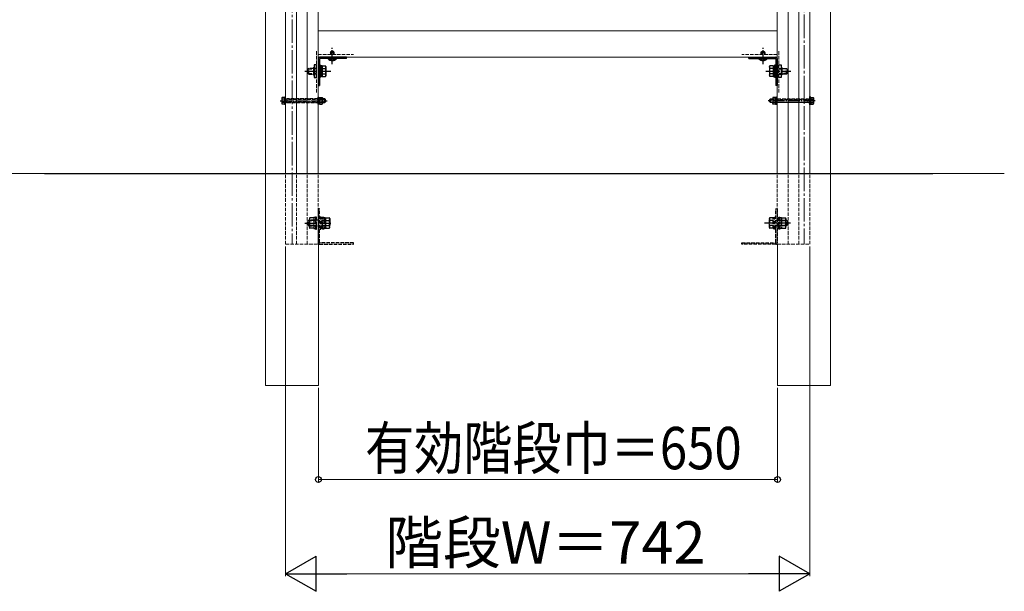
# Model space of a CAD drawing. Extents: x 0 to 2100, y 0 to 3128.
# Drawn here: x 524 to 942, y 305 to 547 of the extents above; entities that cross this region are included whole.
import ezdxf

# ---------------------------------------------------------------- set-up
doc = ezdxf.new("R2010")
doc.units = 0
doc.linetypes.add('YCENTER_1', pattern=[13, 10, -1, 1, -1])
doc.linetypes.add('YHIDDEN_1', pattern=[4, 3, -1])
for name, color, linetype, lineweight in [('YKK_11', 7, 'CONTINUOUS', 30), ('YKK_12', 2, 'CONTINUOUS', 13), ('YKK_13', 4, 'CONTINUOUS', 30), ('YKK_D', 6, 'CONTINUOUS', 13), ('YSS_K', 3, 'CONTINUOUS', 13)]:
    doc.layers.add(name, color=color, linetype=linetype, lineweight=lineweight)
doc.styles.add('text-b', font='txt')

msp = doc.modelspace()

# ---------------------------------------------------------------- linework, layer by layer
at = {"layer": 'YKK_11', "linetype": 'ByBlock', "lineweight": -2, "ltscale": 0.5}
msp.add_line((534.44, 482.02), (911.8, 482.02), dxfattribs=at)
at = {"layer": 'YKK_12', "linetype": 'YCENTER_1'}
for p, q in [((857.12, 1121.62), (857.12, 452.02)), ((639.62, 1119.52), (639.62, 452.02))]:
    msp.add_line(p, q, dxfattribs=at)
at = {"layer": 'YKK_12'}
for p, q in [((868.37, 1115.92), (868.37, 392.02)), ((628.37, 810.67), (628.37, 392.02)), ((650.87, 452.02), (650.87, 392.02)), ((845.87, 452.02), (845.87, 392.02)), ((628.37, 392.02), (650.87, 392.02)), ((845.87, 392.02), (868.37, 392.02))]:
    msp.add_line(p, q, dxfattribs=at)
at = {"layer": 'YKK_12', "ltscale": 0.5}
for p, q in [((636.92, 482.02), (636.92, 782.02)), ((641.57, 482.02), (641.57, 782.02)), ((646.07, 482.02), (646.07, 782.02)), ((650.72, 482.02), (650.72, 782.02)), ((845.72, 482.02), (845.72, 782.02)), ((850.37, 482.02), (850.37, 782.02)), ((854.87, 482.02), (854.87, 782.02)), ((859.52, 482.02), (859.52, 782.02)), ((845.72, 542.62), (650.72, 542.62)), ((845.72, 531.52), (650.72, 531.52))]:
    msp.add_line(p, q, dxfattribs=at)
at = {"layer": 'YKK_12', "linetype": 'YHIDDEN_1', "ltscale": 0.5}
for p, q in [((650.03, 516.52), (650.03, 534.52)), ((650.72, 532.57), (665.72, 532.57)), ((845.72, 532.57), (830.72, 532.57)), ((846.41, 516.52), (846.41, 534.52)), ((636.92, 452.02), (636.92, 482.02)), ((641.57, 452.02), (641.57, 482.02)), ((646.07, 452.02), (646.07, 482.02)), ((650.72, 452.02), (650.72, 482.02)), ((845.72, 452.02), (845.72, 482.02)), ((850.37, 452.02), (850.37, 482.02)), ((854.87, 452.02), (854.87, 482.02)), ((859.52, 452.02), (859.52, 482.02)), ((636.92, 452.02), (650.72, 452.02)), ((845.72, 452.02), (859.52, 452.02))]:
    msp.add_line(p, q, dxfattribs=at)
at = {"layer": 'YKK_13', "linetype": 'YCENTER_1', "ltscale": 0.5}
for p, q in [((656.72, 528.52), (656.72, 535.42)), ((839.72, 528.52), (839.72, 535.42)), ((645.07, 525.52), (656.09, 525.52)), ((840.89, 525.52), (851.54, 525.52)), ((634.58, 512.97), (654.53, 512.97)), ((861.86, 512.97), (841.91, 512.97)), ((645.07, 461.02), (656.09, 461.02)), ((851.36, 461.02), (840.35, 461.02))]:
    msp.add_line(p, q, dxfattribs=at)
at = {"layer": 'YKK_13', "ltscale": 0.5}
for p, q in [((662.72, 531.52), (651.32, 531.52)), ((662.72, 530.92), (662.72, 531.52)), ((833.72, 530.92), (833.72, 531.52)), ((833.72, 531.52), (845.12, 531.52)), ((650.72, 530.92), (650.72, 519.52)), ((651.32, 530.77), (651.32, 519.52)), ((651.32, 528.07), (651.8, 528.07)), ((662.72, 530.92), (651.47, 530.92)), ((651.8, 528.07), (651.8, 522.97)), ((652.4, 527.83), (651.8, 527.83)), ((652.4, 527.83), (652.4, 523.21)), ((652.4, 527.77), (653.87, 527.77)), ((654.05, 527.47), (653.87, 527.77)), ((654.05, 527.47), (654.05, 523.57)), ((654.95, 530.92), (654.95, 530.77)), ((654.95, 530.77), (658.49, 530.77)), ((658.49, 530.92), (658.49, 530.77)), ((833.72, 530.92), (844.97, 530.92)), ((837.95, 530.92), (837.95, 530.77)), ((837.95, 530.77), (841.49, 530.77)), ((841.49, 530.92), (841.49, 530.77)), ((842.39, 527.47), (842.56, 527.77)), ((842.39, 527.47), (842.39, 523.57)), ((844.04, 527.77), (842.56, 527.77)), ((844.04, 527.83), (844.64, 527.83)), ((844.04, 527.83), (844.04, 523.21)), ((844.64, 528.07), (844.64, 522.97)), ((845.12, 528.07), (844.64, 528.07)), ((845.12, 530.77), (845.12, 519.52)), ((845.72, 530.92), (845.72, 519.52)), ((651.8, 522.97), (651.32, 522.97)), ((652.4, 523.21), (651.8, 523.21)), ((652.4, 526.65), (653.87, 526.65)), ((652.4, 524.4), (653.87, 524.4)), ((652.4, 523.27), (653.87, 523.27)), ((654.05, 523.57), (653.87, 523.27)), ((842.39, 523.57), (842.56, 523.27)), ((844.04, 526.65), (842.56, 526.65)), ((844.04, 524.4), (842.56, 524.4)), ((844.04, 523.27), (842.56, 523.27)), ((844.04, 523.21), (844.64, 523.21)), ((844.64, 522.97), (845.12, 522.97)), ((650.72, 519.52), (651.32, 519.52)), ((845.72, 519.52), (845.12, 519.52)), ((636.92, 514.77), (636.68, 514.77)), ((636.68, 514.77), (636.68, 511.17)), ((636.92, 511.17), (636.92, 514.77)), ((859.52, 511.17), (859.52, 514.77)), ((859.52, 514.77), (859.76, 514.77)), ((859.76, 514.77), (859.76, 511.17)), ((635.33, 514.17), (635.43, 514.36)), ((635.33, 514.17), (635.33, 511.77)), ((635.33, 511.77), (635.43, 511.58)), ((636.38, 514.36), (635.43, 514.36)), ((636.38, 513.66), (635.43, 513.66)), ((636.38, 512.28), (635.43, 512.28)), ((636.38, 511.58), (635.43, 511.58)), ((636.68, 514.38), (636.38, 514.38)), ((636.38, 514.38), (636.38, 511.56)), ((636.38, 513.03), (636.68, 513.03)), ((636.38, 512.91), (636.68, 512.91)), ((636.38, 511.56), (636.68, 511.56)), ((636.68, 511.17), (636.92, 511.17)), ((653.51, 513.72), (652.61, 513.72)), ((652.61, 512.22), (653.51, 512.22)), ((653.51, 512.22), (653.51, 513.72)), ((653.78, 513.45), (653.51, 513.72)), ((653.78, 512.49), (653.51, 512.22)), ((653.78, 512.49), (653.78, 513.45)), ((842.66, 513.45), (842.93, 513.72)), ((842.66, 512.49), (842.66, 513.45)), ((842.66, 512.49), (842.93, 512.22)), ((842.93, 513.72), (843.83, 513.72)), ((842.93, 512.22), (842.93, 513.72)), ((843.83, 512.22), (842.93, 512.22)), ((859.76, 511.17), (859.52, 511.17)), ((859.76, 514.38), (860.06, 514.38)), ((860.06, 513.03), (859.76, 513.03)), ((860.06, 512.91), (859.76, 512.91)), ((860.06, 511.56), (859.76, 511.56)), ((860.06, 514.38), (860.06, 511.56)), ((860.06, 514.36), (861, 514.36)), ((860.06, 513.66), (861, 513.66)), ((860.06, 512.28), (861, 512.28)), ((860.06, 511.58), (861, 511.58)), ((861.11, 514.17), (861, 514.36)), ((861.11, 511.77), (861, 511.58)), ((861.11, 514.17), (861.11, 511.77))]:
    msp.add_line(p, q, dxfattribs=at)
at = {"layer": 'YKK_13', "linetype": 'YHIDDEN_1', "ltscale": 0.5}
for p, q in [((655.97, 533.41), (656.21, 533.92)), ((655.97, 533.41), (657.47, 533.41)), ((655.97, 533.41), (655.97, 532.57)), ((656.16, 533.83), (656.16, 532.57)), ((657.23, 533.92), (656.21, 533.92)), ((657.47, 533.41), (657.23, 533.92)), ((657.27, 533.83), (657.27, 532.57)), ((657.47, 532.57), (657.47, 533.41)), ((838.97, 533.41), (839.21, 533.92)), ((838.97, 532.57), (838.97, 533.41)), ((840.47, 533.41), (838.97, 533.41)), ((839.16, 533.83), (839.16, 532.57)), ((839.21, 533.92), (840.23, 533.92)), ((840.47, 533.41), (840.23, 533.92)), ((840.27, 533.83), (840.27, 532.57)), ((840.47, 533.41), (840.47, 532.57)), ((648.74, 527.1), (649.07, 527.29)), ((648.74, 527.1), (648.74, 523.95)), ((649.07, 528.22), (649.07, 522.82)), ((650.03, 528.22), (649.07, 528.22)), ((650.03, 522.82), (650.03, 528.22)), ((655.97, 530.14), (656.37, 530.97)), ((656.37, 530.97), (656.72, 531.16)), ((657.06, 530.97), (656.72, 531.16)), ((657.47, 530.14), (657.06, 530.97)), ((838.97, 530.14), (839.37, 530.97)), ((839.37, 530.97), (839.72, 531.16)), ((840.06, 530.97), (839.72, 531.16)), ((840.47, 530.14), (840.06, 530.97)), ((846.41, 522.82), (846.41, 528.22)), ((846.41, 528.22), (847.37, 528.22)), ((847.37, 528.22), (847.37, 522.82)), ((847.7, 527.1), (847.37, 527.29)), ((847.7, 527.1), (847.7, 523.95)), ((646.76, 526.72), (646.4, 526.36)), ((646.4, 526.36), (646.4, 524.68)), ((646.76, 524.32), (646.4, 524.68)), ((646.55, 526.52), (648.74, 526.52)), ((646.55, 524.53), (648.74, 524.53)), ((646.76, 524.32), (646.76, 526.72)), ((648.74, 526.72), (646.76, 526.72)), ((646.76, 524.32), (648.74, 524.32)), ((650.03, 526.72), (648.74, 526.72)), ((650.03, 526.51), (648.74, 526.51)), ((650.03, 524.53), (648.74, 524.53)), ((650.03, 524.32), (648.74, 524.32)), ((648.74, 523.95), (649.07, 523.76)), ((649.07, 522.82), (650.03, 522.82)), ((846.41, 526.72), (847.7, 526.72)), ((846.41, 526.51), (847.7, 526.51)), ((846.41, 524.53), (847.7, 524.53)), ((846.41, 524.32), (847.7, 524.32)), ((847.37, 522.82), (846.41, 522.82)), ((847.7, 523.95), (847.37, 523.76)), ((847.7, 526.72), (849.68, 526.72)), ((849.88, 526.52), (847.7, 526.52)), ((849.88, 524.53), (847.7, 524.53)), ((849.68, 524.32), (847.7, 524.32)), ((849.68, 524.32), (849.68, 526.72)), ((849.68, 526.72), (850.04, 526.36)), ((849.68, 524.32), (850.04, 524.68)), ((850.04, 526.36), (850.04, 524.68)), ((637.35, 513.65), (636.92, 513.65)), ((637.35, 512.29), (636.92, 512.29)), ((637.35, 513.65), (637.61, 513.72)), ((637.61, 513.57), (637.35, 513.65)), ((637.35, 512.29), (637.61, 512.37)), ((637.35, 512.29), (637.61, 512.22)), ((652.61, 513.72), (637.61, 513.72)), ((637.61, 512.22), (637.61, 513.72)), ((653.65, 513.57), (637.61, 513.57)), ((653.65, 512.37), (637.61, 512.37)), ((637.61, 512.22), (652.61, 512.22)), ((842.78, 513.57), (858.83, 513.57)), ((842.78, 512.37), (858.83, 512.37)), ((843.83, 513.72), (858.83, 513.72)), ((858.83, 512.22), (843.83, 512.22)), ((858.83, 512.22), (858.83, 513.72)), ((859.08, 513.65), (858.83, 513.72)), ((858.83, 513.57), (859.08, 513.65)), ((859.08, 512.29), (858.83, 512.37)), ((859.08, 512.29), (858.83, 512.22)), ((859.08, 513.65), (859.52, 513.65)), ((859.08, 512.29), (859.52, 512.29)), ((651.32, 467.02), (650.72, 467.02)), ((650.72, 467.02), (650.72, 452.62)), ((651.32, 452.77), (651.32, 467.02)), ((845.12, 452.77), (845.12, 467.02)), ((845.12, 467.02), (845.72, 467.02)), ((845.72, 467.02), (845.72, 452.62)), ((646.76, 462.22), (646.4, 461.86)), ((646.4, 461.86), (646.4, 460.18)), ((646.76, 459.82), (646.4, 460.18)), ((646.55, 462.02), (651.32, 462.02)), ((651.32, 462.22), (646.76, 462.22)), ((646.76, 459.82), (646.76, 462.22)), ((651.8, 463.57), (651.32, 463.57)), ((651.8, 458.47), (651.8, 463.57)), ((652.4, 463.33), (651.8, 463.33)), ((652.4, 458.71), (652.4, 463.33)), ((652.4, 463.27), (653.87, 463.27)), ((652.4, 462.15), (653.87, 462.15)), ((654.05, 462.97), (653.87, 463.27)), ((654.05, 459.07), (654.05, 462.97)), ((842.39, 462.97), (842.56, 463.27)), ((842.39, 459.07), (842.39, 462.97)), ((844.04, 463.27), (842.56, 463.27)), ((844.04, 462.15), (842.56, 462.15)), ((844.04, 463.33), (844.64, 463.33)), ((844.04, 458.71), (844.04, 463.33)), ((844.64, 458.47), (844.64, 463.57)), ((844.64, 463.57), (845.12, 463.57)), ((845.12, 462.22), (849.68, 462.22)), ((849.88, 462.02), (845.12, 462.02)), ((849.68, 462.22), (850.04, 461.86)), ((849.68, 459.82), (849.68, 462.22)), ((849.68, 459.82), (850.04, 460.18)), ((850.04, 461.86), (850.04, 460.18)), ((646.55, 460.03), (651.32, 460.03)), ((646.76, 459.82), (651.32, 459.82)), ((651.32, 458.47), (651.8, 458.47)), ((652.4, 458.71), (651.8, 458.71)), ((652.4, 459.9), (653.87, 459.9)), ((652.4, 458.77), (653.87, 458.77)), ((654.05, 459.07), (653.87, 458.77)), ((842.39, 459.07), (842.56, 458.77)), ((844.04, 459.9), (842.56, 459.9)), ((844.04, 458.77), (842.56, 458.77)), ((844.04, 458.71), (844.64, 458.71)), ((845.12, 458.47), (844.64, 458.47)), ((849.88, 460.03), (845.12, 460.03)), ((849.68, 459.82), (845.12, 459.82)), ((651.32, 452.02), (665.72, 452.02)), ((665.72, 452.62), (651.47, 452.62)), ((665.72, 452.02), (665.72, 452.62)), ((830.72, 452.62), (844.97, 452.62)), ((830.72, 452.02), (830.72, 452.62)), ((845.12, 452.02), (830.72, 452.02))]:
    msp.add_line(p, q, dxfattribs=at)
at = {"layer": 'YKK_13'}
for p, q in [((650.72, 511.47), (650.72, 514.47)), ((650.72, 514.47), (651.02, 514.47)), ((651.02, 514.47), (651.02, 511.47)), ((845.42, 514.47), (845.42, 511.47)), ((845.72, 514.47), (845.42, 514.47)), ((845.72, 511.47), (845.72, 514.47)), ((651.02, 511.47), (650.72, 511.47)), ((651.02, 514.35), (651.41, 514.35)), ((651.41, 511.59), (651.02, 511.59)), ((651.41, 514.36), (652.5, 514.36)), ((651.41, 511.58), (651.41, 514.36)), ((651.41, 513.66), (652.5, 513.66)), ((651.41, 512.28), (652.5, 512.28)), ((651.41, 511.58), (652.5, 511.58)), ((652.5, 514.36), (652.61, 514.17)), ((652.5, 511.58), (652.61, 511.77)), ((652.61, 514.17), (652.61, 511.77)), ((843.93, 514.36), (843.83, 514.17)), ((843.83, 514.17), (843.83, 511.77)), ((843.93, 511.58), (843.83, 511.77)), ((845.03, 514.36), (843.93, 514.36)), ((845.03, 513.66), (843.93, 513.66)), ((845.03, 512.28), (843.93, 512.28)), ((845.03, 511.58), (843.93, 511.58)), ((845.03, 511.58), (845.03, 514.36)), ((845.42, 514.35), (845.03, 514.35)), ((845.03, 511.59), (845.42, 511.59)), ((845.42, 511.47), (845.72, 511.47))]:
    msp.add_line(p, q, dxfattribs=at)
at = {"layer": 'YKK_13', "linetype": 'YHIDDEN_1'}
for p, q in [((647.17, 463.27), (647, 462.97)), ((647, 462.97), (647, 459.07)), ((648.95, 463.27), (647.17, 463.27)), ((648.95, 462.15), (647.17, 462.15)), ((649.55, 463.33), (648.95, 463.33)), ((648.95, 463.33), (648.95, 458.71)), ((649.55, 463.57), (649.55, 458.47)), ((650.03, 463.57), (649.55, 463.57)), ((650.03, 458.47), (650.03, 463.57)), ((652.61, 458.47), (652.61, 463.57)), ((652.61, 463.57), (653.09, 463.57)), ((653.09, 463.57), (653.09, 458.47)), ((653.09, 463.33), (653.69, 463.33)), ((653.69, 463.33), (653.69, 458.71)), ((653.69, 463.27), (655.46, 463.27)), ((653.69, 462.15), (655.46, 462.15)), ((655.46, 463.27), (655.64, 462.97)), ((655.64, 462.97), (655.64, 459.07)), ((846.41, 458.47), (846.41, 463.57)), ((846.41, 463.57), (846.89, 463.57)), ((846.89, 463.57), (846.89, 458.47)), ((846.89, 463.33), (847.49, 463.33)), ((847.49, 463.33), (847.49, 458.71)), ((847.49, 463.27), (849.26, 463.27)), ((847.49, 462.15), (849.26, 462.15)), ((849.26, 463.27), (849.44, 462.97)), ((849.44, 462.97), (849.44, 459.07)), ((647.17, 458.77), (647, 459.07)), ((648.95, 459.9), (647.17, 459.9)), ((648.95, 458.77), (647.17, 458.77)), ((648.95, 458.71), (649.55, 458.71)), ((649.55, 458.47), (650.03, 458.47)), ((653.09, 458.47), (652.61, 458.47)), ((653.69, 458.71), (653.09, 458.71)), ((653.69, 459.9), (655.46, 459.9)), ((653.69, 458.77), (655.46, 458.77)), ((655.46, 458.77), (655.64, 459.07)), ((846.89, 458.47), (846.41, 458.47)), ((847.49, 458.71), (846.89, 458.71)), ((847.49, 459.9), (849.26, 459.9)), ((847.49, 458.77), (849.26, 458.77)), ((849.26, 458.77), (849.44, 459.07))]:
    msp.add_line(p, q, dxfattribs=at)
at = {"layer": 'YKK_13', "ltscale": 0.5}
for centre, radius, start, end in [((651.32, 530.92), 0.6, 90, 180), ((845.12, 530.92), 0.6, 0, 90), ((651.47, 530.77), 0.15, 90, 180), ((653.05, 527.21), 0.997, 325.6158, 34.3842), ((656.72, 532.49), 2.47, 224.2189, 315.7811), ((839.72, 532.49), 2.47, 224.2189, 315.7811), ((843.38, 527.21), 0.997, 145.6158, 214.3842), ((844.97, 530.77), 0.15, 0, 90), ((650.32, 525.52), 3.73, 342.412, 17.588), ((653.05, 523.83), 0.997, 325.6158, 34.3842), ((846.11, 525.52), 3.73, 162.412, 197.588), ((843.38, 523.83), 0.997, 145.6158, 214.3842), ((635.94, 514.01), 0.613, 145.6158, 214.3842), ((637.62, 512.97), 2.29, 162.412, 197.588), ((635.94, 511.93), 0.613, 145.6158, 214.3842), ((860.49, 514.01), 0.613, 325.6158, 34.3842), ((858.81, 512.97), 2.29, 342.412, 17.588), ((860.49, 511.93), 0.613, 325.6158, 34.3842)]:
    msp.add_arc(centre, radius, start, end, dxfattribs=at)
at = {"layer": 'YKK_13'}
for centre, radius, start, end in [((651.99, 514.01), 0.613, 325.6158, 34.3842), ((650.31, 512.97), 2.29, 342.412, 17.588), ((651.99, 511.93), 0.613, 325.6158, 34.3842), ((844.44, 514.01), 0.613, 145.6158, 214.3842), ((846.12, 512.97), 2.29, 162.412, 197.588), ((844.44, 511.93), 0.613, 145.6158, 214.3842)]:
    msp.add_arc(centre, radius, start, end, dxfattribs=at)
at = {"layer": 'YKK_13', "linetype": 'YHIDDEN_1'}
for centre, radius, start, end in [((647.99, 462.71), 0.997, 145.6158, 214.3842), ((650.72, 461.02), 3.73, 162.412, 197.588), ((654.64, 462.71), 0.997, 325.6158, 34.3842), ((651.91, 461.02), 3.73, 342.412, 17.588), ((848.44, 462.71), 0.997, 325.6158, 34.3842), ((845.71, 461.02), 3.73, 342.412, 17.588), ((647.99, 459.33), 0.997, 145.6158, 214.3842), ((654.64, 459.33), 0.997, 325.6158, 34.3842), ((848.44, 459.33), 0.997, 325.6158, 34.3842)]:
    msp.add_arc(centre, radius, start, end, dxfattribs=at)
at = {"layer": 'YKK_13', "linetype": 'YHIDDEN_1', "ltscale": 0.5}
for centre, radius, start, end in [((653.05, 462.71), 0.997, 325.6158, 34.3842), ((650.32, 461.02), 3.73, 342.412, 17.588), ((843.38, 462.71), 0.997, 145.6158, 214.3842), ((846.11, 461.02), 3.73, 162.412, 197.588), ((653.05, 459.33), 0.997, 325.6158, 34.3842), ((843.38, 459.33), 0.997, 145.6158, 214.3842), ((651.32, 452.62), 0.6, 180, 270), ((651.47, 452.77), 0.15, 180, 270), ((844.97, 452.77), 0.15, 270, 0), ((845.12, 452.62), 0.6, 270, 0)]:
    msp.add_arc(centre, radius, start, end, dxfattribs=at)
at = {"layer": 'YKK_D'}
for p, q in [((636.92, 451.02), (636.92, 311.02)), ((859.52, 451.02), (859.52, 311.02)), ((650.87, 391.02), (650.87, 351.02)), ((845.87, 391.02), (845.87, 351.02)), ((650.87, 352.02), (845.87, 352.02)), ((651.92, 312.02), (844.52, 312.02))]:
    msp.add_line(p, q, dxfattribs=at)
at = {"layer": 'YKK_D', "lineweight": -2}
for p, q in [((636.92, 312.02), (649.91, 319.52)), ((649.91, 304.52), (649.91, 319.52)), ((859.52, 312.02), (846.53, 319.52)), ((846.53, 319.52), (846.53, 304.52)), ((636.92, 312.02), (649.91, 304.52)), ((636.92, 312.02), (662.9, 312.02)), ((859.52, 312.02), (833.54, 312.02)), ((859.52, 312.02), (846.53, 304.52))]:
    msp.add_line(p, q, dxfattribs=at)
at = {"layer": 'YKK_D', "linetype": 'ByBlock', "lineweight": -2}
for centre in [(650.87, 352.02), (845.87, 352.02)]:
    msp.add_circle(centre, 1.27, dxfattribs=at)
at = {"layer": 'YSS_K'}
msp.add_line((326.12, 482.02), (942.2, 482.02), dxfattribs=at)

# ---------------------------------------------------------------- texts
at = {"layer": 'YKK_D', "style": 'text-b', "width": 0.85}
msp.add_text('有効階段巾＝650', height=18, dxfattribs=at).set_placement((670.64, 356.38))
at = {"layer": 'YKK_D', "style": 'text-b'}
msp.add_text('階段W＝742', height=18, dxfattribs=at).set_placement((679.18, 316.27))

doc.saveas('drawing.dxf')
